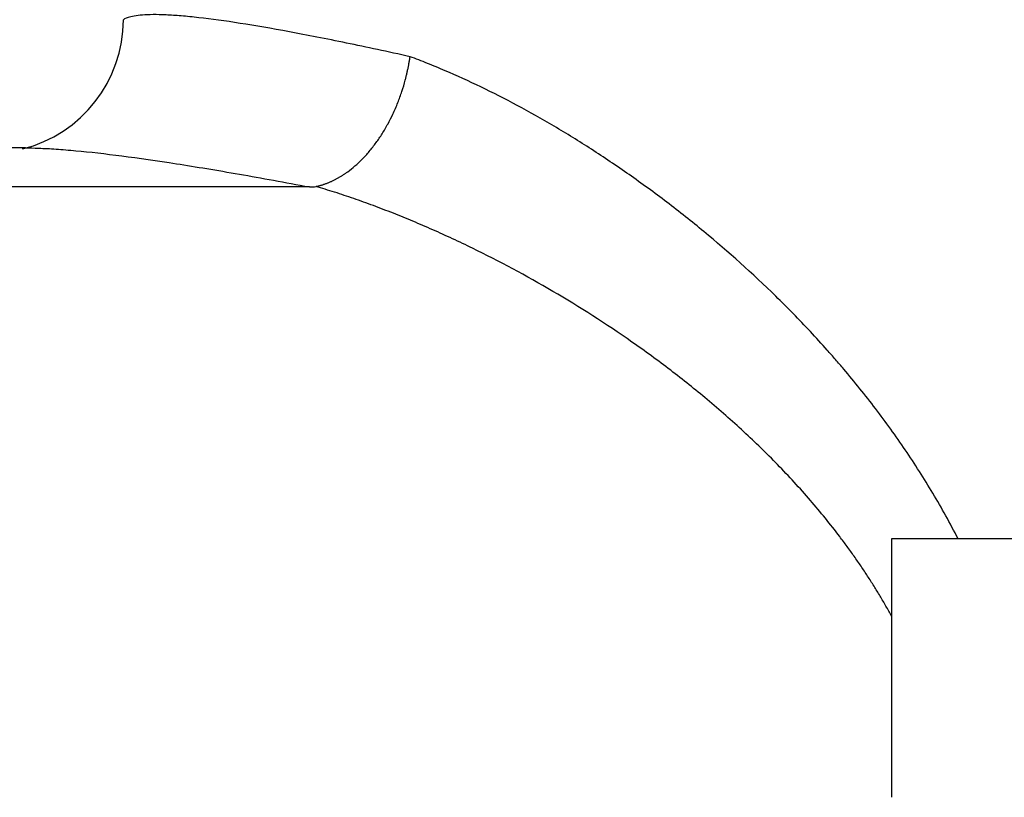
# Model space of a CAD drawing. Units: millimetres. Extents: x -32.96 to -26.38, y -68.21 to -60.01.
# Drawn here: x -28.53 to -28.16, y -64.95 to -64.66 of the extents above; entities that cross this region are included whole.
import ezdxf

# ---------------------------------------------------------------- set-up
doc = ezdxf.new("R2010")
doc.units = ezdxf.units.MM
doc.layers.add('-kontuur', color=7, linetype='Continuous')

msp = doc.modelspace()

# ---------------------------------------------------------------- linework, layer by layer
at = {"layer": '-kontuur', "linetype": 'Continuous'}
for p, q in [((-28.53017250567369, -64.70543508873311), (-28.60853136222737, -64.70543508873311)), ((-28.42359090791011, -64.72006674659428), (-28.7852975441741, -64.72006674659428)), ((-28.15289447627889, -64.8520279358047), (-28.20527447628716, -64.8520279358047)), ((-28.20527447628716, -64.8520279358047), (-28.20527447628716, -64.94902793587175))]:
    msp.add_line(p, q, dxfattribs=at)
for centre, radius, start, end in [((-28.54336305908087, -64.65732458223579), 0.04999858276529024, 284.1028195653653, 0.0006936910875963672), ((-28.42333146885663, -64.70730682265935), 0.01276254183582349, 268.8352060427826, 280.0007242673267)]:
    msp.add_arc(centre, radius, start, end, dxfattribs=at)
for points, knots in [([(-28.38583993652297, -64.67121668056575), (-28.39414487903865, -64.66936220870343), (-28.4020938008574, -64.66764817935405), (-28.41346530426686, -64.66529740196643), (-28.4171739493862, -64.66454864096818), (-28.4243278785974, -64.66314163141874), (-28.42777789380794, -64.66248230346469), (-28.44440473449809, -64.65940361273465), (-28.45572969791407, -64.65763302509663), (-28.46736243363863, -64.65631235566912), (-28.46956664640616, -64.65609280941067), (-28.47368793814836, -64.65574755602506), (-28.47559847301032, -64.65562219255594), (-28.48088963029601, -64.65538240307), (-28.48383077836057, -64.65540604562489), (-28.48856039167309, -64.65576756455926), (-28.49034874900404, -64.65611729294983), (-28.49275233558306, -64.65690005374131), (-28.49336447447, -64.65732412775037), (-28.49336447627444, -64.65732397408215)], [0, 0, 0, 0, 0.1249999999999999, 0.1249999999999999, 0.1874999999999997, 0.1874999999999997, 0.2499999999999996, 0.2499999999999996, 0.5, 0.5, 0.5625000000000001, 0.5625000000000001, 0.6250000000000003, 0.6250000000000003, 0.7500000000000002, 0.7500000000000002, 0.8750000000000001, 0.8750000000000001, 1, 1, 1, 1]), ([(-28.42111511781273, -64.71987544455556), (-28.42096229330797, -64.71984302335409), (-28.42065645011768, -64.7197781828138), (-28.4201968788651, -64.71966929909763), (-28.41973649806037, -64.71955182486204), (-28.41927540328048, -64.71942493216125), (-28.41881374749515, -64.71928885661987), (-28.41835166923862, -64.71914355353442), (-28.41788931158531, -64.71898906295178), (-28.41742681679476, -64.718825408155), (-28.41696432776676, -64.71865262639699), (-28.41650198734293, -64.71847075958726), (-28.41603993819022, -64.7182798524293), (-28.41557832280101, -64.71807995987115), (-28.41511728326019, -64.71787114151743), (-28.41465696101237, -64.7176534606981), (-28.4141974969783, -64.71742699098763), (-28.41373903091458, -64.71719180689183), (-28.41328170182111, -64.71694799222973), (-28.41282564741719, -64.71669563454566), (-28.4123710040834, -64.71643482697186), (-28.41191790674507, -64.71616567009119), (-28.41146648881418, -64.71588826728043), (-28.41101688189825, -64.71560272843567), (-28.41056921533469, -64.71530916717825), (-28.41012361840272, -64.7150077045801), (-28.40968021101013, -64.7146984589192), (-28.40846151954189, -64.71382291511622), (-28.40646644812237, -64.71223418311206), (-28.40374840327, -64.7096796481776), (-28.40108289478972, -64.7067493050265), (-28.39858229286197, -64.70354932443229), (-28.39623252386387, -64.700075459564), (-28.39413521738184, -64.69649278548536), (-28.39215762746913, -64.69258367911902), (-28.39040575848354, -64.68852786057619), (-28.38886474797197, -64.68425789930848), (-28.38789693321029, -64.68100020465431), (-28.38731614852018, -64.67874805339602), (-28.38701598470958, -64.67749736354676), (-28.38673704661356, -64.67624312628982), (-28.38647942119438, -64.67498667434779), (-28.38624376724634, -64.67372938794074), (-28.38602823568668, -64.67247262493697), (-28.38590266668631, -64.67163502973494), (-28.38583993652297, -64.67121668056575)], [0, 0, 0, 0, 0.009573762885416979, 0.01915971732544744, 0.02875680368391062, 0.03836395382080544, 0.04798009173950063, 0.0576041342460626, 0.06723499161974343, 0.07687156829364573, 0.08651276354449064, 0.0961574721904542, 0.1058045852959559, 0.1154529908823259, 0.125101574643176, 0.1347492206633725, 0.1443948121404442, 0.1540372321072519, 0.1636753641547841, 0.173308093153886, 0.1829343059747763, 0.1925528922032082, 0.2021627448520837, 0.2117627610674669, 0.2213518428278065, 0.2309288976353122, 0.2404928391984253, 0.2500425881043066, 0.3100841272057004, 0.3718940330888023, 0.4352670614321911, 0.499961579174546, 0.5603161745141667, 0.6245536670830877, 0.6829275993419612, 0.7498425740143044, 0.8127759147118967, 0.8743614080646144, 0.8923510361904895, 0.9103393705566583, 0.9283188809877904, 0.946282082180774, 0.9642215504722419, 0.9821299402617804, 1, 1, 1, 1]), ([(-28.18033319265975, -64.8520279358047), (-28.18330973348507, -64.84620152962384), (-28.18645635226436, -64.84052413226095), (-28.19305389679663, -64.82943764598099), (-28.19650445491003, -64.82402826462862), (-28.20368076665487, -64.81345412683663), (-28.20740630113447, -64.8082891804072), (-28.21510960321335, -64.79818547320542), (-28.21908675974861, -64.79324727402059), (-28.2242059704398, -64.78720535886464), (-28.22523698830206, -64.7860038046631), (-28.22730764167078, -64.78362036020485), (-28.22834781420111, -64.7824378245416), (-28.23148231769606, -64.77891713929353), (-28.23359061232928, -64.77660588164804), (-28.23996766781362, -64.7697756401169), (-28.24428838307664, -64.76535987564353), (-28.2574309845471, -64.75249610365358), (-28.26643426579118, -64.74443295215247), (-28.28022029637519, -64.73303337384937), (-28.28486366880985, -64.72934983287928), (-28.29189180189438, -64.7239960589352), (-28.29424291252086, -64.7222417806181), (-28.29894976500815, -64.71880100843487), (-28.30130684424817, -64.71711347893802), (-28.30602718630267, -64.71380311054168), (-28.30839059801234, -64.71218025301573), (-28.3131044176656, -64.70901044820425), (-28.3154561089717, -64.70746255842027), (-28.32249369835641, -64.70292751853344), (-28.32716214117987, -64.70004924655882), (-28.34108408508051, -64.69183529903171), (-28.35025431788686, -64.68692048815069), (-28.36379351871015, -64.68038304232982), (-28.36827059796938, -64.67834373273877), (-28.37381672128264, -64.67597390049127), (-28.37492343448262, -64.67550890137431), (-28.37713170007497, -64.6745970387849), (-28.37823415812032, -64.67414982047853), (-28.38152601508351, -64.67283860304383), (-28.3836954096581, -64.67200681184408), (-28.38583993652297, -64.67121668056575)], [0, 0, 0, 0, 0.06250000000000058, 0.06250000000000058, 0.1250000000000012, 0.1250000000000012, 0.1875000000000019, 0.1875000000000019, 0.2500000000000026, 0.2500000000000026, 0.2656250000000026, 0.2656250000000026, 0.2812500000000026, 0.2812500000000026, 0.3125000000000025, 0.3125000000000025, 0.3750000000000023, 0.3750000000000023, 0.500000000000002, 0.500000000000002, 0.5625000000000018, 0.5625000000000018, 0.5937500000000018, 0.5937500000000018, 0.6250000000000017, 0.6250000000000017, 0.6562500000000017, 0.6562500000000017, 0.6875000000000017, 0.6875000000000017, 0.7500000000000016, 0.7500000000000016, 0.8750000000000011, 0.8750000000000011, 0.937500000000001, 0.937500000000001, 0.9531250000000008, 0.9531250000000008, 0.9687500000000006, 0.9687500000000006, 1, 1, 1, 1]), ([(-28.53010952475175, -64.70543565032062), (-28.52855135916194, -64.70543301560906), (-28.52688183253791, -64.70546155878333), (-28.5230712223232, -64.70559353091744), (-28.52089746141733, -64.70570601885197), (-28.51623787180448, -64.70601916116652), (-28.51375455341928, -64.70621989843426), (-28.50070492506653, -64.70743230533776), (-28.48814553752469, -64.70907139861015), (-28.46979354790106, -64.71192951117632), (-28.46598971259242, -64.71254185949442), (-28.45810979252143, -64.71384903312651), (-28.45402234387744, -64.714545892449), (-28.44148318332314, -64.71673720878539), (-28.43272869384542, -64.71833607264784), (-28.42359090692058, -64.72006672703651)], [0.3198427166982848, 0.3198427166982848, 0.3198427166982848, 0.3198427166982848, 0.3750000000000005, 0.3750000000000005, 0.4375000000000004, 0.4375000000000004, 0.5000000000000003, 0.5000000000000003, 0.7499999999999998, 0.7499999999999998, 0.8124999999999999, 0.8124999999999999, 0.8749999999999999, 0.8749999999999999, 1, 1, 1, 1]), ([(-28.20527447291111, -64.88102029439983), (-28.20596616118142, -64.87977053307918), (-28.20735702153921, -64.87725747180161), (-28.2095490923633, -64.87352057349858), (-28.21183211271578, -64.86978347402987), (-28.21421288905127, -64.86605128169981), (-28.21668922001423, -64.86232427217988), (-28.21926126555933, -64.85860408180383), (-28.22192848266728, -64.85489196320054), (-28.22724427343506, -64.8477656812313), (-28.23573043892553, -64.83732836124477), (-28.24778015943171, -64.82422377624539), (-28.26073114739425, -64.81161846769032), (-28.27414214962788, -64.7998321614134), (-28.28817709665906, -64.78861760803488), (-28.30734638587033, -64.77462442674664), (-28.33220631003074, -64.75875667006699), (-28.3548802542749, -64.74662611623285), (-28.36989091414885, -64.73947588623491), (-28.37734570601184, -64.73609815807072), (-28.3847590346371, -64.73291091051874), (-28.39219037544841, -64.72988856014786), (-28.39959295410823, -64.72705203563896), (-28.40693393200796, -64.72442001187233), (-28.41411286315575, -64.72200857465145), (-28.41879051122974, -64.72058361572203), (-28.42111511781273, -64.71987544455556)], [0, 0, 0, 0, 0.01484986601846437, 0.02986054804493244, 0.04503359015032764, 0.06037031800410728, 0.07587184092829141, 0.09153905418214846, 0.1073726414521907, 0.1233730775250986, 0.1839290197263017, 0.247056677284578, 0.3083632856964023, 0.3720200278604215, 0.4333885317401019, 0.4966997012730086, 0.622462211730219, 0.748424284407487, 0.7797003705584562, 0.8110090230239885, 0.8423878236728982, 0.873620373214367, 0.9057790299146359, 0.9375637926463534, 0.9689716620078068, 1, 1, 1, 1])]:
    msp.add_open_spline(points, degree=3, knots=knots, dxfattribs=at)
for points in [[(-28.53010689749077, -64.70543571085659), (-28.53020618445167, -64.70543587663201), (-28.53030503258502, -64.70543616999862), (-28.53040344305496, -64.70543658816246)], [(-28.5303566175529, -64.70543633204875), (-28.53027456628784, -64.70543601726172), (-28.53019220227303, -64.70543579001901), (-28.53010952475175, -64.70543565032062)]]:
    msp.add_open_spline(points, degree=3, dxfattribs=at)

doc.saveas('drawing.dxf')
